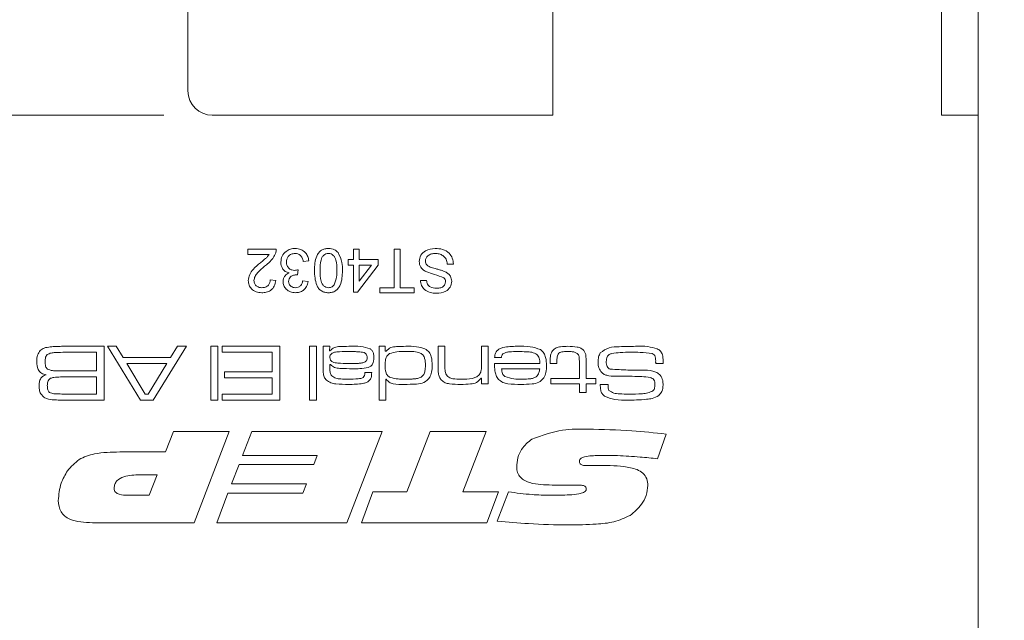
# Model space of a CAD drawing. Units: millimetres. Extents: x 0 to 210, y 0 to 297.
# Drawn here: x 143 to 164, y 100 to 113 of the extents above; entities that cross this region are included whole.
import ezdxf

# ---------------------------------------------------------------- set-up
doc = ezdxf.new("R2010")
doc.units = ezdxf.units.MM
doc.styles.add('SLDTEXTSTYLE0', font='TXT', dxfattribs={"width": 0.75})
doc.dimstyles.new('SLDDIMSTYLE1', dxfattribs={"dimtxt": 3.5, "dimasz": 2.5, "dimexe": 0, "dimexo": 0.0625, "dimgap": 0.875, "dimtad": 1, "dimlfac": 2, "dimrnd": 1e-09, "dimzin": 12, "dimdsep": 46, "dimtxsty": 'SLDTEXTSTYLE0', "dimsah": 1, "dimcen": 0.09, "dimadec": 0, "dimazin": 3, "dimtfac": 1, "dimtofl": 0, "dimtmove": 0, "dimatfit": 3, "dimfxl": 0, "dimfrac": 2, "dimtolj": 1, "dimtzin": 12, "dimarcsym": 0})

# ---------------------------------------------------------------- blocks, each defined once
blk = doc.blocks.new('_D_1')
at = {"color": 7, "linetype": 'Continuous', "lineweight": 0}
for p, q in [((163.544, 186.808), (191.544, 186.808)), ((190.544, 186.808), (190.544, 86.808)), ((163.544, 86.808), (191.544, 86.808))]:
    blk.add_line(p, q, dxfattribs=at)
for points in [[(190.544, 186.808), (190.234, 184.308), (190.854, 184.308)], [(190.544, 86.808), (190.854, 89.308), (190.234, 89.308)]]:
    blk.add_solid(points, dxfattribs=at)
at = {"color": 7, "linetype": 'Continuous', "lineweight": 0, "insert": (186.033, 132.699), "char_height": 3.5, "attachment_point": 1, "rotation": 90, "style": 'SLDTEXTSTYLE0'}
blk.add_mtext('200', dxfattribs=at)
blk = doc.blocks.new('_D_4')
at = {"color": 7, "linetype": 'Continuous', "lineweight": 0}
for p, q in [((164.044, 123.808), (181.544, 123.808)), ((180.544, 86.808), (180.544, 123.808)), ((163.544, 86.808), (181.544, 86.808))]:
    blk.add_line(p, q, dxfattribs=at)
for points in [[(180.544, 123.808), (180.234, 121.308), (180.854, 121.308)], [(180.544, 86.808), (180.854, 89.308), (180.234, 89.308)]]:
    blk.add_solid(points, dxfattribs=at)
at = {"color": 7, "linetype": 'Continuous', "lineweight": 0, "insert": (176.033, 102.867), "char_height": 3.5, "attachment_point": 1, "rotation": 90, "style": 'SLDTEXTSTYLE0'}
blk.add_mtext('74', dxfattribs=at)
blk = doc.blocks.new('_D_6')
at = {"color": 7, "linetype": 'Continuous', "lineweight": 0}
for p, q in [((146.294, 110.808), (131.857, 110.808)), ((132.857, 86.808), (132.857, 110.808)), ((138.044, 86.808), (131.857, 86.808))]:
    blk.add_line(p, q, dxfattribs=at)
for points in [[(132.857, 110.808), (132.547, 108.308), (133.167, 108.308)], [(132.857, 86.808), (133.167, 89.308), (132.547, 89.308)]]:
    blk.add_solid(points, dxfattribs=at)
at = {"color": 7, "linetype": 'Continuous', "lineweight": 0, "insert": (128.345, 96.222), "char_height": 3.5, "attachment_point": 1, "rotation": 90, "style": 'SLDTEXTSTYLE0'}
blk.add_mtext('48', dxfattribs=at)
blk = doc.blocks.new('_D_7')
at = {"color": 7, "linetype": 'Continuous', "lineweight": 0}
for p, q in [((146.294, 123.808), (131.857, 123.808)), ((132.857, 110.808), (132.857, 123.808)), ((146.294, 110.808), (131.857, 110.808))]:
    blk.add_line(p, q, dxfattribs=at)
for points in [[(132.857, 123.808), (132.547, 121.308), (133.167, 121.308)], [(132.857, 110.808), (133.167, 113.308), (132.547, 113.308)]]:
    blk.add_solid(points, dxfattribs=at)
at = {"color": 7, "linetype": 'Continuous', "lineweight": 0, "insert": (128.345, 115.39), "char_height": 3.5, "attachment_point": 1, "rotation": 90, "style": 'SLDTEXTSTYLE0'}
blk.add_mtext('26', dxfattribs=at)
blk = doc.blocks.new('_D_11')
at = {"color": 7, "linetype": 'Continuous', "lineweight": 0}
for p, q in [((170.552, 96.308), (170.552, 105.852)), ((155.894, 96.308), (171.552, 96.308)), ((170.552, 90.308), (170.552, 96.308)), ((155.894, 90.308), (171.552, 90.308))]:
    blk.add_line(p, q, dxfattribs=at)
for points in [[(170.552, 96.308), (170.242, 93.808), (170.862, 93.808)], [(170.552, 90.308), (170.862, 92.808), (170.242, 92.808)]]:
    blk.add_solid(points, dxfattribs=at)
at = {"color": 7, "linetype": 'Continuous', "lineweight": 0, "insert": (166.04, 100.679), "char_height": 3.5, "attachment_point": 1, "rotation": 90, "style": 'SLDTEXTSTYLE0'}
blk.add_mtext('12', dxfattribs=at)

msp = doc.modelspace()

# ---------------------------------------------------------------- linework, layer by layer
at = {"color": 7, "linetype": 'Continuous', "lineweight": 15}
for p, q in [((154.2943, 110.8078), (154.2943, 123.8078)), ((162.2943, 110.8078), (162.2943, 123.8078)), ((163.0443, 110.8078), (163.0443, 123.8078)), ((146.7943, 116.8078), (146.7943, 111.3078)), ((147.2943, 110.8078), (154.2943, 110.8078)), ((162.2943, 110.8078), (163.0443, 110.8078)), ((163.0443, 110.8078), (163.0443, 87.3078)), ((148.0232, 108.0578), (148.611, 108.0578)), ((148.0232, 107.9425), (148.0232, 108.0578)), ((148.463, 107.9425), (148.0232, 107.9425)), ((150.2014, 107.8388), (150.2014, 108.0578)), ((150.2014, 108.0578), (150.3166, 108.0578)), ((150.3166, 108.0578), (150.3166, 107.8388)), ((151.0311, 107.2626), (151.0311, 108.0578)), ((151.0311, 108.0578), (151.1579, 108.0578)), ((151.1579, 108.0578), (151.1579, 107.2626)), ((149.2794, 107.8158), (149.1642, 107.8043)), ((150.0861, 107.8388), (150.2014, 107.8388)), ((150.0861, 107.7236), (150.0861, 107.8388)), ((150.3166, 107.8388), (150.7084, 107.8388)), ((150.7084, 107.8388), (150.7084, 107.7236)), ((152.2527, 107.7466), (152.1259, 107.7466)), ((149.0615, 107.6314), (149.0496, 107.5277)), ((150.2014, 107.7236), (150.0861, 107.7236)), ((150.2014, 107.1704), (150.2014, 107.7236)), ((150.7084, 107.7236), (150.282, 107.1704)), ((150.5662, 107.7236), (150.3166, 107.7236)), ((150.3166, 107.3998), (150.5662, 107.7236)), ((150.3166, 107.7236), (150.3166, 107.3998)), ((148.4842, 107.4239), (148.5995, 107.4124)), ((149.1526, 107.4009), (149.2679, 107.3894)), ((151.5728, 107.4124), (151.6995, 107.4124)), ((150.282, 107.1704), (150.2014, 107.1704)), ((150.743, 107.2626), (151.0311, 107.2626)), ((150.743, 107.1589), (150.743, 107.2626)), ((151.446, 107.1589), (150.743, 107.1589)), ((151.1579, 107.2626), (151.446, 107.2626)), ((151.446, 107.2626), (151.446, 107.1589)), ((144.2753, 106.0578), (145.069, 106.0578)), ((144.9153, 105.9348), (144.2753, 105.9348)), ((144.9153, 105.5506), (144.9153, 105.9348)), ((145.069, 106.0578), (145.069, 104.9512)), ((145.8206, 104.9512), (145.1382, 106.0578)), ((145.1382, 106.0578), (145.3168, 106.0578)), ((145.3168, 106.0578), (145.4599, 105.8273)), ((146.762, 106.0578), (146.0778, 104.9512)), ((146.4356, 105.8273), (146.5797, 106.0578)), ((146.5797, 106.0578), (146.762, 106.0578)), ((147.2668, 106.0578), (147.4051, 106.0578)), ((147.2668, 104.9512), (147.2668, 106.0578)), ((147.4051, 106.0578), (147.4051, 104.9512)), ((147.4973, 105.9348), (147.4973, 106.0578)), ((147.4973, 106.0578), (148.6807, 106.0578)), ((148.527, 105.9348), (147.4973, 105.9348)), ((148.527, 105.5352), (148.527, 105.9348)), ((148.6807, 106.0578), (148.6807, 104.9512)), ((149.2955, 106.0578), (149.4338, 106.0578)), ((149.2955, 104.9512), (149.2955, 106.0578)), ((149.4338, 106.0578), (149.4338, 104.9512)), ((149.5721, 106.0578), (149.7104, 106.0578)), ((149.5721, 105.6527), (149.5721, 106.0578)), ((149.7104, 106.0578), (149.7075, 105.9677)), ((149.7075, 105.9677), (149.7147, 105.9677)), ((150.7248, 106.0578), (150.8477, 106.0578)), ((150.7248, 104.9512), (150.7248, 106.0578)), ((150.8477, 106.0578), (150.8477, 105.9589)), ((150.8477, 105.9589), (150.8693, 105.9589)), ((151.9389, 106.0578), (152.0772, 106.0578)), ((151.9389, 105.6239), (151.9389, 106.0578)), ((152.0772, 106.0578), (152.0772, 105.6755)), ((152.8303, 106.0578), (152.9686, 106.0578)), ((152.8303, 105.7024), (152.8303, 106.0578)), ((152.9686, 106.0578), (152.9686, 105.2893)), ((145.4599, 105.8273), (146.4356, 105.8273)), ((153.239, 105.8273), (153.1002, 105.8273)), ((154.2443, 105.7043), (154.2443, 105.7538)), ((154.3826, 105.7538), (154.3826, 105.7043)), ((154.8436, 105.3969), (154.8436, 105.7209)), ((154.982, 105.7619), (154.982, 105.3969)), ((144.2753, 105.5506), (144.9153, 105.5506)), ((146.3581, 105.7043), (145.5368, 105.7043)), ((145.5368, 105.7043), (145.9126, 105.0742)), ((145.977, 105.0742), (146.3581, 105.7043)), ((147.5434, 105.5352), (148.527, 105.5352)), ((147.5434, 105.4123), (147.5434, 105.5352)), ((149.7104, 105.682), (149.7104, 105.5994)), ((149.7219, 105.682), (149.7104, 105.682)), ((150.4342, 105.5199), (150.5723, 105.5199)), ((153.0983, 105.7043), (154.0327, 105.7043)), ((154.0281, 105.5967), (153.245, 105.5967)), ((154.3826, 105.7043), (154.2443, 105.7043)), ((156.5698, 105.7043), (156.4134, 105.7043)), ((144.9153, 105.4277), (144.2753, 105.4277)), ((144.9153, 105.0742), (144.9153, 105.4277)), ((148.527, 105.4123), (147.5434, 105.4123)), ((148.527, 105.0742), (148.527, 105.4123)), ((150.8631, 105.3811), (150.8631, 104.9512)), ((150.872, 105.3811), (150.8631, 105.3811)), ((152.8303, 105.4051), (152.821, 105.4051)), ((152.8303, 105.2893), (152.8303, 105.4051)), ((154.2596, 105.3969), (154.8436, 105.3969)), ((154.2596, 105.2893), (154.2596, 105.3969)), ((154.982, 105.3969), (155.1818, 105.3969)), ((155.1818, 105.3969), (155.1818, 105.2893)), ((152.9686, 105.2893), (152.8303, 105.2893)), ((154.8436, 105.2893), (154.2596, 105.2893)), ((154.8436, 105.1049), (154.8436, 105.2893)), ((154.982, 105.1049), (154.8436, 105.1049)), ((155.1818, 105.2893), (154.982, 105.2893)), ((154.982, 105.2893), (154.982, 105.1049)), ((155.2723, 105.274), (155.4332, 105.274)), ((155.4332, 105.274), (155.4332, 105.2574)), ((144.2753, 105.0742), (144.9153, 105.0742)), ((145.069, 104.9512), (144.2753, 104.9512)), ((146.0778, 104.9512), (145.8206, 104.9512)), ((145.9126, 105.0742), (145.977, 105.0742)), ((147.4051, 104.9512), (147.2668, 104.9512)), ((147.4973, 105.0742), (148.527, 105.0742)), ((147.4973, 104.9512), (147.4973, 105.0742)), ((148.6807, 104.9512), (147.4973, 104.9512)), ((149.4338, 104.9512), (149.2955, 104.9512)), ((150.8631, 104.9512), (150.7248, 104.9512)), ((146.3345, 103.8856), (146.4928, 104.3078)), ((146.4928, 104.3078), (147.6441, 104.3078)), ((147.6441, 104.3078), (146.9182, 102.4316)), ((147.9124, 103.8153), (148.104, 104.3078)), ((148.104, 104.3078), (150.7868, 104.3078)), ((150.7868, 104.3078), (150.0609, 102.4316)), ((151.2961, 103.0648), (151.7743, 104.3078)), ((151.7743, 104.3078), (152.9239, 104.3078)), ((152.9239, 104.3078), (152.4442, 103.0648)), ((156.6264, 104.2521), (156.4517, 103.7479)), ((145.392, 103.8856), (146.3345, 103.8856)), ((149.4518, 103.8153), (147.9124, 103.8153)), ((149.3796, 103.6277), (149.4518, 103.8153)), ((147.6889, 103.229), (147.8435, 103.6277)), ((147.8435, 103.6277), (149.3796, 103.6277)), ((155.2878, 103.6068), (155.3388, 103.6068)), ((146.1586, 103.4166), (145.805, 103.4166)), ((145.9966, 102.9945), (146.1586, 103.4166)), ((149.2283, 103.229), (147.6889, 103.229)), ((149.1565, 103.0414), (149.2283, 103.229)), ((154.7125, 103.2055), (154.2808, 103.2055)), ((145.5569, 102.9945), (145.9966, 102.9945)), ((147.3862, 102.4316), (147.6167, 103.0414)), ((147.6167, 103.0414), (149.1565, 103.0414)), ((150.3646, 102.4316), (150.5984, 103.0648)), ((150.5984, 103.0648), (151.2961, 103.0648)), ((152.4442, 103.0648), (153.1789, 103.0648)), ((153.1789, 103.0648), (152.9415, 102.4316)), ((153.1555, 102.4664), (153.3845, 103.0652)), ((146.9182, 102.4316), (144.8269, 102.4316)), ((150.0609, 102.4316), (147.3862, 102.4316)), ((152.9415, 102.4316), (150.3646, 102.4316))]:
    msp.add_line(p, q, dxfattribs=at)
msp.add_arc((147.2943, 111.3078), 0.5, 180, 270, dxfattribs=at)
for points, knots in [([(148.2841, 107.7758), (148.3056, 107.7935), (148.3409, 107.8226), (148.3896, 107.8638), (148.4302, 107.8996), (148.452, 107.9282), (148.463, 107.9425)], [0, 0, 0, 0, 0.3400401, 0.5600624, 0.7801102, 1, 1, 1, 1]), ([(148.5989, 107.9778), (148.5836, 107.943), (148.5584, 107.8857), (148.502, 107.8188), (148.4489, 107.7679), (148.4107, 107.737), (148.3916, 107.7216)], [0, 0, 0, 0, 0.33938504, 0.55951305, 0.77974827, 1, 1, 1, 1]), ([(148.611, 108.0578), (148.6107, 108.0426), (148.6101, 108.0153), (148.6023, 107.9893), (148.5989, 107.9778)], [0, 0, 0, 0, 0.5599563, 1, 1, 1, 1]), ([(148.7032, 107.7873), (148.7084, 107.8302), (148.7189, 107.9158), (148.8007, 108.0091), (148.8988, 108.062), (148.9661, 108.0669), (148.9997, 108.0693)], [0, 0, 0, 0, 0.2794193, 0.5590204, 0.779354, 1, 1, 1, 1]), ([(148.9956, 107.9656), (148.969, 107.9631), (148.9159, 107.9582), (148.8565, 107.9093), (148.8231, 107.8489), (148.82, 107.8073), (148.8184, 107.7864)], [0, 0, 0, 0, 0.2798831, 0.5589932, 0.779319, 1, 1, 1, 1]), ([(149.1642, 107.8043), (149.1583, 107.8276), (149.1466, 107.8741), (149.1087, 107.9319), (149.0523, 107.9619), (149.0145, 107.9644), (148.9956, 107.9656)], [0, 0, 0, 0, 0.2808992, 0.5601071, 0.7796629, 1, 1, 1, 1]), ([(148.9997, 108.0693), (149.0389, 108.0658), (149.1172, 108.0587), (149.2081, 107.992), (149.264, 107.9069), (149.2743, 107.8462), (149.2794, 107.8158)], [0, 0, 0, 0, 0.2799105, 0.5592649, 0.7794842, 1, 1, 1, 1]), ([(149.3946, 107.6145), (149.3982, 107.7181), (149.4026, 107.8477), (149.4787, 107.9812), (149.5348, 108.0344), (149.6065, 108.0649), (149.6573, 108.0678), (149.6828, 108.0693)], [0, 0, 0, 0, 0.4990967, 0.6244486, 0.7495485, 0.87466, 1, 1, 1, 1]), ([(149.6828, 107.9656), (149.6644, 107.9636), (149.6278, 107.9597), (149.5818, 107.9272), (149.5471, 107.8842), (149.5119, 107.7793), (149.5108, 107.6875), (149.5099, 107.6141)], [0, 0, 0, 0, 0.1246563, 0.2494203, 0.3743874, 0.4995905, 1, 1, 1, 1]), ([(149.6828, 108.0693), (149.726, 108.0656), (149.8033, 108.059), (149.859, 108.006), (149.8835, 107.9827)], [0, 0, 0, 0, 0.5597157, 1, 1, 1, 1]), ([(149.8556, 107.6141), (149.8547, 107.6875), (149.8535, 107.7792), (149.8186, 107.8843), (149.7836, 107.9271), (149.7378, 107.96), (149.7011, 107.9637), (149.6828, 107.9656)], [0, 0, 0, 0, 0.50036289, 0.62556765, 0.75053834, 0.87530362, 1, 1, 1, 1]), ([(149.8835, 107.9827), (149.9142, 107.9174), (149.9691, 107.8003), (149.9703, 107.6714), (149.9709, 107.6145)], [0, 0, 0, 0, 0.55797334, 1, 1, 1, 1]), ([(151.5497, 107.8026), (151.5569, 107.8464), (151.5713, 107.934), (151.6932, 108.0483), (151.8068, 108.0613), (151.8762, 108.0693)], [0, 0, 0, 0, 0.2799417, 0.56007966, 1, 1, 1, 1]), ([(151.8818, 107.9656), (151.8548, 107.9639), (151.801, 107.9605), (151.7315, 107.9275), (151.6856, 107.8721), (151.6795, 107.8299), (151.6765, 107.8088)], [0, 0, 0, 0, 0.2808543, 0.5607254, 0.7804556, 1, 1, 1, 1]), ([(151.8762, 108.0693), (151.9286, 108.0667), (152.0331, 108.0614), (152.1645, 107.9861), (152.2386, 107.8694), (152.248, 107.7876), (152.2527, 107.7466)], [0, 0, 0, 0, 0.2808205, 0.5595693, 0.779624, 1, 1, 1, 1]), ([(152.1259, 107.7466), (152.1208, 107.7809), (152.1106, 107.8492), (152.044, 107.9239), (151.9625, 107.96), (151.9087, 107.9637), (151.8818, 107.9656)], [0, 0, 0, 0, 0.2805905, 0.5586566, 0.7791982, 1, 1, 1, 1]), ([(148.0348, 107.407), (148.0408, 107.4499), (148.053, 107.536), (148.1495, 107.6605), (148.233, 107.7321), (148.2841, 107.7758)], [0, 0, 0, 0, 0.2786949, 0.5588196, 1, 1, 1, 1]), ([(148.8719, 107.5657), (148.8448, 107.5746), (148.7906, 107.5924), (148.7352, 107.6524), (148.7069, 107.7205), (148.7044, 107.765), (148.7032, 107.7873)], [0, 0, 0, 0, 0.2798565, 0.5592119, 0.7793784, 1, 1, 1, 1]), ([(148.8184, 107.7864), (148.821, 107.7614), (148.8261, 107.7115), (148.8714, 107.6553), (148.9282, 107.6236), (148.9674, 107.6206), (148.987, 107.6191)], [0, 0, 0, 0, 0.2797907, 0.5592315, 0.779474, 1, 1, 1, 1]), ([(151.7057, 107.5853), (151.6819, 107.5974), (151.6344, 107.6215), (151.5826, 107.6765), (151.554, 107.7399), (151.5512, 107.7817), (151.5497, 107.8026)], [0, 0, 0, 0, 0.2802585, 0.5596944, 0.7798144, 1, 1, 1, 1]), ([(151.6765, 107.8088), (151.678, 107.7933), (151.681, 107.7623), (151.7137, 107.7149), (151.7501, 107.6978), (151.7723, 107.6874)], [0, 0, 0, 0, 0.280145, 0.5598842, 1, 1, 1, 1]), ([(148.3916, 107.7216), (148.3342, 107.6725), (148.2542, 107.604), (148.1659, 107.4971), (148.1553, 107.4377), (148.15, 107.4081)], [0, 0, 0, 0, 0.5613127, 0.7813859, 1, 1, 1, 1]), ([(148.7493, 107.3874), (148.7513, 107.4088), (148.7554, 107.4515), (148.7944, 107.5204), (148.8425, 107.5485), (148.8719, 107.5657)], [0, 0, 0, 0, 0.2804963, 0.5610033, 1, 1, 1, 1]), ([(149.0331, 107.5289), (149.0103, 107.5269), (148.9647, 107.5228), (148.9061, 107.4941), (148.8688, 107.4454), (148.8659, 107.4093), (148.8645, 107.3912)], [0, 0, 0, 0, 0.2806905, 0.5609498, 0.7799534, 1, 1, 1, 1]), ([(148.987, 107.6191), (149.0011, 107.6202), (149.0263, 107.622), (149.0508, 107.6285), (149.0615, 107.6314)], [0, 0, 0, 0, 0.5597629, 1, 1, 1, 1]), ([(149.0496, 107.5277), (149.0465, 107.528), (149.041, 107.5286), (149.0355, 107.5288), (149.0331, 107.5289)], [0, 0, 0, 0, 0.5600031, 1, 1, 1, 1]), ([(149.6828, 107.1589), (149.6573, 107.1605), (149.6064, 107.1638), (149.535, 107.1944), (149.4776, 107.2466), (149.4063, 107.383), (149.3998, 107.5117), (149.3946, 107.6145)], [0, 0, 0, 0, 0.1253845, 0.2506435, 0.375694, 0.5011012, 1, 1, 1, 1]), ([(149.5099, 107.6141), (149.5107, 107.5404), (149.5118, 107.4483), (149.5478, 107.3434), (149.5824, 107.3001), (149.6288, 107.2678), (149.6656, 107.2643), (149.684, 107.2626)], [0, 0, 0, 0, 0.5003787, 0.6255594, 0.7505268, 0.875236, 1, 1, 1, 1]), ([(149.9709, 107.6145), (149.9675, 107.5107), (149.9632, 107.3809), (149.8868, 107.2474), (149.8307, 107.1942), (149.7591, 107.1634), (149.7082, 107.1604), (149.6828, 107.1589)], [0, 0, 0, 0, 0.4991644, 0.6245183, 0.7495907, 0.8746712, 1, 1, 1, 1]), ([(149.8036, 107.3242), (149.8223, 107.3766), (149.8559, 107.4706), (149.8557, 107.5701), (149.8556, 107.6141)], [0, 0, 0, 0, 0.5580588, 1, 1, 1, 1]), ([(152.0591, 107.4646), (151.9941, 107.4894), (151.8777, 107.5336), (151.7584, 107.5695), (151.7057, 107.5853)], [0, 0, 0, 0, 0.55838235, 1, 1, 1, 1]), ([(151.7723, 107.6874), (151.8078, 107.676), (151.8663, 107.6572), (151.9492, 107.6362), (152.0189, 107.6163), (152.0633, 107.5973), (152.0854, 107.5878)], [0, 0, 0, 0, 0.3399397, 0.5600248, 0.7800825, 1, 1, 1, 1]), ([(152.0854, 107.5878), (152.1056, 107.5764), (152.146, 107.5535), (152.2036, 107.4902), (152.2126, 107.4301), (152.2181, 107.3935)], [0, 0, 0, 0, 0.2814517, 0.56231193, 1, 1, 1, 1]), ([(148.3113, 107.1589), (148.2721, 107.1616), (148.1939, 107.1671), (148.1, 107.2291), (148.0431, 107.3148), (148.0375, 107.3763), (148.0348, 107.407)], [0, 0, 0, 0, 0.2805009, 0.5596743, 0.7797453, 1, 1, 1, 1]), ([(148.15, 107.4081), (148.153, 107.3851), (148.1591, 107.3391), (148.2058, 107.291), (148.2597, 107.2658), (148.2958, 107.2637), (148.3139, 107.2626)], [0, 0, 0, 0, 0.2790769, 0.5586029, 0.7790532, 1, 1, 1, 1]), ([(148.5995, 107.4124), (148.5928, 107.3725), (148.5796, 107.293), (148.5023, 107.2048), (148.4058, 107.1641), (148.3429, 107.1606), (148.3113, 107.1589)], [0, 0, 0, 0, 0.2802186, 0.5589131, 0.7791554, 1, 1, 1, 1]), ([(148.3139, 107.2626), (148.3387, 107.2645), (148.3883, 107.2682), (148.448, 107.3085), (148.4799, 107.3655), (148.4828, 107.4044), (148.4842, 107.4239)], [0, 0, 0, 0, 0.2803495, 0.5594965, 0.7794137, 1, 1, 1, 1]), ([(149.005, 107.1589), (148.9693, 107.1624), (148.898, 107.1696), (148.8115, 107.225), (148.7591, 107.3034), (148.7525, 107.3594), (148.7493, 107.3874)], [0, 0, 0, 0, 0.2801995, 0.5598657, 0.7800064, 1, 1, 1, 1]), ([(148.8645, 107.3912), (148.8668, 107.3714), (148.8713, 107.332), (148.9091, 107.2888), (148.9549, 107.2658), (148.9859, 107.2637), (149.0014, 107.2626)], [0, 0, 0, 0, 0.279464, 0.5588691, 0.7792286, 1, 1, 1, 1]), ([(149.0014, 107.2626), (149.0226, 107.2645), (149.0649, 107.2683), (149.1147, 107.3045), (149.1421, 107.3522), (149.1491, 107.3847), (149.1526, 107.4009)], [0, 0, 0, 0, 0.2800014, 0.5591308, 0.7793201, 1, 1, 1, 1]), ([(149.2679, 107.3894), (149.259, 107.3544), (149.2414, 107.2846), (149.1734, 107.2069), (149.0896, 107.1647), (149.0332, 107.1608), (149.005, 107.1589)], [0, 0, 0, 0, 0.2802702, 0.5595223, 0.7795723, 1, 1, 1, 1]), ([(151.9061, 107.1474), (151.8615, 107.1502), (151.7727, 107.1558), (151.6576, 107.2122), (151.5875, 107.3078), (151.5777, 107.3775), (151.5728, 107.4124)], [0, 0, 0, 0, 0.28081014, 0.56016931, 0.7798763, 1, 1, 1, 1]), ([(151.6995, 107.4124), (151.7044, 107.3855), (151.714, 107.332), (151.7865, 107.2585), (151.8576, 107.2539), (151.901, 107.2511)], [0, 0, 0, 0, 0.2811337, 0.5603398, 1, 1, 1, 1]), ([(151.901, 107.2511), (151.9255, 107.2519), (151.9743, 107.2537), (152.0391, 107.279), (152.0834, 107.3275), (152.0887, 107.366), (152.0914, 107.3852)], [0, 0, 0, 0, 0.2812681, 0.560773, 0.78068, 1, 1, 1, 1]), ([(152.2181, 107.3935), (152.2115, 107.352), (152.1981, 107.2689), (152.0796, 107.1635), (151.9719, 107.1535), (151.9061, 107.1474)], [0, 0, 0, 0, 0.2797551, 0.5593623, 1, 1, 1, 1]), ([(152.0914, 107.3852), (152.0898, 107.402), (152.0871, 107.4319), (152.0677, 107.4546), (152.0591, 107.4646)], [0, 0, 0, 0, 0.5596169, 1, 1, 1, 1]), ([(149.684, 107.2626), (149.6971, 107.2635), (149.7231, 107.2652), (149.767, 107.2838), (149.7897, 107.3089), (149.8036, 107.3242)], [0, 0, 0, 0, 0.2804532, 0.5606885, 1, 1, 1, 1]), ([(143.6858, 105.7425), (143.6862, 105.7892), (143.687, 105.8722), (143.7321, 105.9413), (143.7518, 105.9716)], [0, 0, 0, 0, 0.56222049, 1, 1, 1, 1]), ([(143.7518, 105.9716), (143.7787, 105.9907), (143.8231, 106.0222), (143.8975, 106.0369), (143.9603, 106.0457), (144.0025, 106.049), (144.0237, 106.0506)], [0, 0, 0, 0, 0.3385524, 0.5589326, 0.779456, 1, 1, 1, 1]), ([(144.2753, 105.9348), (144.2043, 105.9339), (144.1055, 105.9326), (143.977, 105.9247), (143.9262, 105.9002), (143.901, 105.888)], [0, 0, 0, 0, 0.560949, 0.7811949, 1, 1, 1, 1]), ([(144.0237, 106.0506), (144.0706, 106.053), (144.1545, 106.0573), (144.2384, 106.0577), (144.2753, 106.0578)], [0, 0, 0, 0, 0.5599859, 1, 1, 1, 1]), ([(150.067, 105.9502), (149.9978, 105.9489), (149.8942, 105.947), (149.7689, 105.9317), (149.7152, 105.88), (149.712, 105.8445), (149.7104, 105.8268)], [0, 0, 0, 0, 0.50199825, 0.75147801, 0.87542362, 1, 1, 1, 1]), ([(149.7147, 105.9677), (149.7439, 105.9933), (149.8024, 106.0445), (149.9426, 106.0552), (150.0395, 106.0568), (150.0987, 106.0578)], [0, 0, 0, 0, 0.2783959, 0.5585169, 1, 1, 1, 1]), ([(150.4155, 105.9291), (150.3764, 105.9356), (150.312, 105.9464), (150.221, 105.9481), (150.144, 105.9503), (150.0927, 105.9502), (150.067, 105.9502)], [0, 0, 0, 0, 0.3393529, 0.5595609, 0.7797801, 1, 1, 1, 1]), ([(150.0987, 106.0578), (150.1827, 106.0609), (150.3319, 106.0666), (150.4752, 106.026), (150.5379, 106.0083)], [0, 0, 0, 0, 0.5627219, 1, 1, 1, 1]), ([(150.4789, 105.8299), (150.4781, 105.8416), (150.4766, 105.865), (150.4588, 105.9048), (150.4319, 105.9199), (150.4155, 105.9291)], [0, 0, 0, 0, 0.2813515, 0.5618532, 1, 1, 1, 1]), ([(150.5379, 106.0083), (150.5536, 105.9966), (150.5848, 105.9732), (150.6152, 105.9085), (150.6164, 105.8585), (150.6172, 105.828)], [0, 0, 0, 0, 0.2801464, 0.559373, 1, 1, 1, 1]), ([(150.8693, 105.9589), (150.8993, 105.9866), (150.9595, 106.0423), (151.1075, 106.0549), (151.2096, 106.0567), (151.272, 106.0578)], [0, 0, 0, 0, 0.2780031, 0.5582895, 1, 1, 1, 1]), ([(151.2905, 105.9502), (151.2233, 105.9521), (151.1037, 105.9554), (150.9888, 105.9227), (150.9385, 105.9084)], [0, 0, 0, 0, 0.561812, 1, 1, 1, 1]), ([(151.272, 106.0578), (151.3476, 106.0596), (151.4821, 106.0628), (151.6105, 106.0234), (151.6668, 106.0062)], [0, 0, 0, 0, 0.5613805, 1, 1, 1, 1]), ([(151.6776, 105.6688), (151.6759, 105.7163), (151.6732, 105.7876), (151.6354, 105.8786), (151.5106, 105.958), (151.3884, 105.9537), (151.2905, 105.9502)], [0, 0, 0, 0, 0.2505403, 0.3756281, 0.4999184, 1, 1, 1, 1]), ([(151.6668, 106.0062), (151.6976, 105.9857), (151.759, 105.9446), (151.8114, 105.8197), (151.8142, 105.7261), (151.816, 105.6688)], [0, 0, 0, 0, 0.2793365, 0.5588804, 1, 1, 1, 1]), ([(153.1002, 105.8273), (153.1024, 105.8515), (153.1067, 105.8998), (153.1428, 105.9653), (153.2022, 106.0096), (153.341, 106.0548), (153.4627, 106.0565), (153.5601, 106.0578)], [0, 0, 0, 0, 0.1250396, 0.2496617, 0.3743731, 0.4995766, 1, 1, 1, 1]), ([(153.5776, 105.9502), (153.5188, 105.9495), (153.4368, 105.9484), (153.3304, 105.9361), (153.2901, 105.9124), (153.27, 105.9005)], [0, 0, 0, 0, 0.5608591, 0.7810217, 1, 1, 1, 1]), ([(153.5601, 106.0578), (153.6524, 106.0602), (153.8167, 106.0646), (153.9727, 106.0144), (154.0411, 105.9925)], [0, 0, 0, 0, 0.562008, 1, 1, 1, 1]), ([(153.9707, 105.8904), (153.9372, 105.9078), (153.8697, 105.9428), (153.7331, 105.9472), (153.6366, 105.9491), (153.5776, 105.9502)], [0, 0, 0, 0, 0.27789127, 0.55863029, 1, 1, 1, 1]), ([(154.0411, 105.9925), (154.0668, 105.97), (154.1184, 105.925), (154.1607, 105.8078), (154.1649, 105.7209), (154.1674, 105.6678)], [0, 0, 0, 0, 0.27920247, 0.55936625, 1, 1, 1, 1]), ([(154.2443, 105.7538), (154.2431, 105.7956), (154.241, 105.87), (154.2742, 105.9363), (154.2887, 105.9653)], [0, 0, 0, 0, 0.561999, 1, 1, 1, 1]), ([(154.2887, 105.9653), (154.3124, 105.9873), (154.36, 106.0312), (154.4752, 106.0542), (154.5569, 106.0564), (154.6069, 106.0578)], [0, 0, 0, 0, 0.2784042, 0.5586873, 1, 1, 1, 1]), ([(154.597, 105.9502), (154.559, 105.9501), (154.506, 105.95), (154.4388, 105.9311), (154.4175, 105.9096), (154.4068, 105.8988)], [0, 0, 0, 0, 0.5608077, 0.7806996, 1, 1, 1, 1]), ([(154.8124, 105.8995), (154.7954, 105.9124), (154.7612, 105.9383), (154.6843, 105.9482), (154.6301, 105.9494), (154.597, 105.9502)], [0, 0, 0, 0, 0.2782008, 0.5586956, 1, 1, 1, 1]), ([(154.6069, 106.0578), (154.6719, 106.0564), (154.7624, 106.0544), (154.8769, 106.0238), (154.9156, 105.9896), (154.9349, 105.9725)], [0, 0, 0, 0, 0.5607005, 0.7807955, 1, 1, 1, 1]), ([(154.9349, 105.9725), (154.9465, 105.9553), (154.9696, 105.9208), (154.9807, 105.8468), (154.9815, 105.7942), (154.982, 105.7619)], [0, 0, 0, 0, 0.279438, 0.55931, 1, 1, 1, 1]), ([(155.2279, 105.7329), (155.229, 105.7702), (155.2309, 105.8367), (155.2602, 105.8962), (155.273, 105.9224)], [0, 0, 0, 0, 0.56053103, 1, 1, 1, 1]), ([(155.273, 105.9224), (155.3308, 105.9636), (155.4478, 106.0472), (155.7079, 106.0502), (155.8888, 106.0549), (155.9994, 106.0578)], [0, 0, 0, 0, 0.2753039, 0.5569804, 1, 1, 1, 1]), ([(155.5129, 105.9106), (155.4929, 105.9047), (155.453, 105.8931), (155.4031, 105.8332), (155.3993, 105.7796), (155.3969, 105.7468)], [0, 0, 0, 0, 0.2806518, 0.560206, 1, 1, 1, 1]), ([(155.9012, 105.9348), (155.8284, 105.9349), (155.6984, 105.935), (155.5696, 105.918), (155.5129, 105.9106)], [0, 0, 0, 0, 0.5601649, 1, 1, 1, 1]), ([(156.3416, 105.9075), (156.2598, 105.9178), (156.1136, 105.9364), (155.9662, 105.9353), (155.9012, 105.9348)], [0, 0, 0, 0, 0.559299, 1, 1, 1, 1]), ([(155.9994, 106.0578), (156.0846, 106.0601), (156.2363, 106.0643), (156.3823, 106.0239), (156.4463, 106.0062)], [0, 0, 0, 0, 0.5615578, 1, 1, 1, 1]), ([(156.4463, 106.0062), (156.4703, 105.9916), (156.5182, 105.9624), (156.5633, 105.8694), (156.5643, 105.798), (156.565, 105.7543)], [0, 0, 0, 0, 0.280147, 0.5590096, 1, 1, 1, 1]), ([(143.8803, 105.4745), (143.8458, 105.4816), (143.777, 105.4956), (143.6887, 105.5952), (143.6869, 105.6865), (143.6858, 105.7425)], [0, 0, 0, 0, 0.2810895, 0.5589255, 1, 1, 1, 1]), ([(143.901, 105.888), (143.891, 105.8769), (143.8712, 105.8547), (143.8572, 105.8025), (143.8558, 105.7647), (143.8548, 105.7415)], [0, 0, 0, 0, 0.27881963, 0.55914918, 1, 1, 1, 1]), ([(143.8548, 105.7415), (143.8561, 105.7103), (143.8579, 105.6669), (143.8789, 105.6141), (143.897, 105.5974), (143.906, 105.589)], [0, 0, 0, 0, 0.5602009, 0.7804397, 1, 1, 1, 1]), ([(149.7104, 105.8268), (149.7128, 105.808), (149.7164, 105.7799), (149.7422, 105.7522), (149.7895, 105.723), (149.912, 105.7072), (150.0218, 105.7055), (150.0951, 105.7043)], [0, 0, 0, 0, 0.1238374, 0.1863137, 0.2488917, 0.4986153, 1, 1, 1, 1]), ([(150.0951, 105.7043), (150.1328, 105.7043), (150.195, 105.7044), (150.2813, 105.7069), (150.3547, 105.7089), (150.4018, 105.722), (150.4253, 105.7286)], [0, 0, 0, 0, 0.3403188, 0.5605232, 0.7806915, 1, 1, 1, 1]), ([(150.4253, 105.7286), (150.435, 105.7346), (150.4542, 105.7468), (150.4754, 105.7829), (150.4776, 105.8121), (150.4789, 105.8299)], [0, 0, 0, 0, 0.28021433, 0.56045963, 1, 1, 1, 1]), ([(150.6172, 105.828), (150.6153, 105.7789), (150.6126, 105.7104), (150.5534, 105.6457), (150.5193, 105.6307), (150.5022, 105.6231)], [0, 0, 0, 0, 0.5583811, 0.7789174, 1, 1, 1, 1]), ([(150.9385, 105.9084), (150.919, 105.8929), (150.88, 105.8619), (150.8505, 105.7758), (150.8488, 105.7128), (150.8477, 105.6743)], [0, 0, 0, 0, 0.2791242, 0.5589506, 1, 1, 1, 1]), ([(153.27, 105.9005), (153.2609, 105.8882), (153.2444, 105.8663), (153.2407, 105.8392), (153.239, 105.8273)], [0, 0, 0, 0, 0.5579307, 1, 1, 1, 1]), ([(154.0327, 105.7043), (154.0307, 105.7427), (154.0273, 105.8109), (153.988, 105.8662), (153.9707, 105.8904)], [0, 0, 0, 0, 0.5622372, 1, 1, 1, 1]), ([(154.4068, 105.8988), (154.3974, 105.8727), (154.3804, 105.8257), (154.3819, 105.7759), (154.3826, 105.7538)], [0, 0, 0, 0, 0.5567164, 1, 1, 1, 1]), ([(154.8436, 105.7209), (154.8433, 105.742), (154.8427, 105.7767), (154.8405, 105.8245), (154.8378, 105.8666), (154.8209, 105.8885), (154.8124, 105.8995)], [0, 0, 0, 0, 0.3405591, 0.5609202, 0.7805686, 1, 1, 1, 1]), ([(155.2824, 105.5393), (155.2637, 105.5731), (155.2302, 105.6336), (155.2286, 105.7025), (155.2279, 105.7329)], [0, 0, 0, 0, 0.5581735, 1, 1, 1, 1]), ([(155.3969, 105.7468), (155.3976, 105.71), (155.3985, 105.6586), (155.439, 105.6053), (155.4655, 105.5948), (155.4788, 105.5895)], [0, 0, 0, 0, 0.5593099, 0.7793142, 1, 1, 1, 1]), ([(156.4125, 105.7293), (156.4136, 105.7683), (156.4151, 105.8224), (156.3836, 105.8875), (156.3557, 105.9008), (156.3416, 105.9075)], [0, 0, 0, 0, 0.5619456, 0.7800634, 1, 1, 1, 1]), ([(156.4134, 105.7043), (156.4135, 105.709), (156.4135, 105.7173), (156.4128, 105.7256), (156.4125, 105.7293)], [0, 0, 0, 0, 0.5600736, 1, 1, 1, 1]), ([(156.565, 105.7543), (156.5657, 105.7449), (156.5671, 105.7282), (156.569, 105.7116), (156.5698, 105.7043)], [0, 0, 0, 0, 0.5599634, 1, 1, 1, 1]), ([(143.906, 105.589), (143.9386, 105.5762), (144.0041, 105.5505), (144.1306, 105.5554), (144.2204, 105.5524), (144.2753, 105.5506)], [0, 0, 0, 0, 0.2773274, 0.5583586, 1, 1, 1, 1]), ([(149.6432, 105.3609), (149.6241, 105.3833), (149.5859, 105.428), (149.5738, 105.5338), (149.5728, 105.6076), (149.5721, 105.6527)], [0, 0, 0, 0, 0.2787381, 0.5587144, 1, 1, 1, 1]), ([(149.7104, 105.5994), (149.7108, 105.5696), (149.7116, 105.5165), (149.7383, 105.4709), (149.75, 105.451)], [0, 0, 0, 0, 0.5615392, 1, 1, 1, 1]), ([(150.1861, 105.5967), (150.0963, 105.5978), (149.9713, 105.5994), (149.8041, 105.6101), (149.7492, 105.6581), (149.7219, 105.682)], [0, 0, 0, 0, 0.5618107, 0.7820244, 1, 1, 1, 1]), ([(150.0922, 105.3816), (150.1592, 105.3829), (150.2594, 105.385), (150.3856, 105.3997), (150.4296, 105.4576), (150.4317, 105.4919), (150.4328, 105.5091)], [0, 0, 0, 0, 0.5022615, 0.7510237, 0.8750142, 1, 1, 1, 1]), ([(150.5022, 105.6231), (150.4436, 105.6133), (150.339, 105.5957), (150.2329, 105.5964), (150.1861, 105.5967)], [0, 0, 0, 0, 0.5592295, 1, 1, 1, 1]), ([(150.4328, 105.5091), (150.4332, 105.5111), (150.434, 105.5146), (150.4341, 105.5183), (150.4342, 105.5199)], [0, 0, 0, 0, 0.55963235, 1, 1, 1, 1]), ([(150.5723, 105.5199), (150.5719, 105.5136), (150.5712, 105.5023), (150.5711, 105.491), (150.5711, 105.486)], [0, 0, 0, 0, 0.5600021, 1, 1, 1, 1]), ([(150.8477, 105.6743), (150.8483, 105.6191), (150.8492, 105.5423), (150.894, 105.4516), (150.9309, 105.4285), (150.9493, 105.4169)], [0, 0, 0, 0, 0.5602357, 0.780173, 1, 1, 1, 1]), ([(151.5869, 105.4233), (151.6071, 105.4396), (151.6477, 105.4722), (151.6744, 105.5633), (151.6764, 105.6287), (151.6776, 105.6688)], [0, 0, 0, 0, 0.2786348, 0.5586768, 1, 1, 1, 1]), ([(151.816, 105.6688), (151.8153, 105.6204), (151.8142, 105.5343), (151.7804, 105.4554), (151.7655, 105.4207)], [0, 0, 0, 0, 0.5608989, 1, 1, 1, 1]), ([(152.0076, 105.3597), (151.9914, 105.3805), (151.9591, 105.4223), (151.9411, 105.516), (151.9397, 105.5829), (151.9389, 105.6239)], [0, 0, 0, 0, 0.2791532, 0.5591928, 1, 1, 1, 1]), ([(152.0772, 105.6755), (152.0774, 105.6486), (152.0777, 105.6043), (152.0824, 105.5432), (152.0922, 105.491), (152.1127, 105.4625), (152.1229, 105.4483)], [0, 0, 0, 0, 0.3404673, 0.5607343, 0.780604, 1, 1, 1, 1]), ([(152.783, 105.4711), (152.798, 105.4944), (152.8228, 105.5329), (152.8277, 105.5964), (152.8302, 105.6492), (152.8303, 105.6847), (152.8303, 105.7024)], [0, 0, 0, 0, 0.33809392, 0.55860037, 0.77929811, 1, 1, 1, 1]), ([(153.1826, 105.3782), (153.163, 105.4041), (153.1238, 105.4561), (153.1018, 105.5714), (153.0996, 105.6539), (153.0983, 105.7043)], [0, 0, 0, 0, 0.2793371, 0.5592225, 1, 1, 1, 1]), ([(153.245, 105.5967), (153.2466, 105.5619), (153.2495, 105.5), (153.2918, 105.4556), (153.3104, 105.4361)], [0, 0, 0, 0, 0.5617419, 1, 1, 1, 1]), ([(153.9556, 105.432), (153.9683, 105.4438), (153.9939, 105.4676), (154.0191, 105.5255), (154.0247, 105.5697), (154.0281, 105.5967)], [0, 0, 0, 0, 0.2793968, 0.5596148, 1, 1, 1, 1]), ([(154.1674, 105.6678), (154.1667, 105.618), (154.1653, 105.5292), (154.1296, 105.4481), (154.1139, 105.4125)], [0, 0, 0, 0, 0.560834, 1, 1, 1, 1]), ([(155.5941, 105.4418), (155.5307, 105.4431), (155.4424, 105.4448), (155.3352, 105.4862), (155.3, 105.5216), (155.2824, 105.5393)], [0, 0, 0, 0, 0.56011581, 0.78012595, 1, 1, 1, 1]), ([(155.4788, 105.5895), (155.6001, 105.5814), (155.817, 105.5668), (156.0343, 105.5691), (156.1301, 105.5701)], [0, 0, 0, 0, 0.559314, 1, 1, 1, 1]), ([(156.1301, 105.5701), (156.2056, 105.5683), (156.3108, 105.5657), (156.441, 105.5231), (156.4856, 105.4835), (156.5078, 105.4637)], [0, 0, 0, 0, 0.5602686, 0.7804128, 1, 1, 1, 1]), ([(143.7319, 105.2344), (143.7328, 105.2631), (143.7346, 105.3204), (143.7593, 105.3998), (143.8169, 105.4501), (143.8591, 105.4663), (143.8803, 105.4745)], [0, 0, 0, 0, 0.2808917, 0.5600011, 0.7794887, 1, 1, 1, 1]), ([(143.968, 105.3996), (143.9549, 105.3901), (143.9288, 105.3711), (143.9045, 105.3172), (143.9023, 105.276), (143.901, 105.2509)], [0, 0, 0, 0, 0.2794343, 0.5595612, 1, 1, 1, 1]), ([(144.2753, 105.4277), (144.2401, 105.4276), (144.182, 105.4275), (144.1014, 105.4252), (144.0326, 105.4226), (143.9895, 105.4072), (143.968, 105.3996)], [0, 0, 0, 0, 0.3403553, 0.5605925, 0.7807104, 1, 1, 1, 1]), ([(150.0992, 105.274), (150.011, 105.2746), (149.8882, 105.2754), (149.7292, 105.3002), (149.6718, 105.3407), (149.6432, 105.3609)], [0, 0, 0, 0, 0.5608779, 0.7809189, 1, 1, 1, 1]), ([(149.75, 105.451), (149.7775, 105.4315), (149.8328, 105.3924), (149.9547, 105.3843), (150.0401, 105.3826), (150.0922, 105.3816)], [0, 0, 0, 0, 0.2774307, 0.5582251, 1, 1, 1, 1]), ([(150.5711, 105.486), (150.5695, 105.4616), (150.5664, 105.4127), (150.5264, 105.3477), (150.4616, 105.3106), (150.3192, 105.2768), (150.197, 105.2752), (150.0992, 105.274)], [0, 0, 0, 0, 0.1249277, 0.24927, 0.3738903, 0.4991428, 1, 1, 1, 1]), ([(151.2384, 105.274), (151.1641, 105.2736), (151.0607, 105.2731), (150.9301, 105.3139), (150.8913, 105.3587), (150.872, 105.3811)], [0, 0, 0, 0, 0.560928, 0.7806583, 1, 1, 1, 1]), ([(150.9493, 105.4169), (151.004, 105.404), (151.1019, 105.3811), (151.2023, 105.3814), (151.2466, 105.3816)], [0, 0, 0, 0, 0.5588482, 1, 1, 1, 1]), ([(151.7655, 105.4207), (151.7294, 105.3795), (151.6567, 105.2967), (151.4572, 105.2781), (151.3215, 105.2755), (151.2384, 105.274)], [0, 0, 0, 0, 0.2773501, 0.5576799, 1, 1, 1, 1]), ([(151.2466, 105.3816), (151.2858, 105.3817), (151.3504, 105.382), (151.44, 105.3872), (151.5163, 105.3943), (151.5634, 105.4137), (151.5869, 105.4233)], [0, 0, 0, 0, 0.34032374, 0.5605274, 0.78061631, 1, 1, 1, 1]), ([(152.4048, 105.274), (152.3273, 105.2747), (152.2195, 105.2756), (152.0811, 105.3038), (152.0321, 105.3411), (152.0076, 105.3597)], [0, 0, 0, 0, 0.56073514, 0.78077197, 1, 1, 1, 1]), ([(152.1229, 105.4483), (152.1471, 105.4311), (152.1958, 105.3965), (152.3028, 105.3843), (152.3783, 105.3826), (152.4245, 105.3816)], [0, 0, 0, 0, 0.2779891, 0.5585735, 1, 1, 1, 1]), ([(152.821, 105.4051), (152.7936, 105.3709), (152.7387, 105.3021), (152.5802, 105.2774), (152.4714, 105.2753), (152.4048, 105.274)], [0, 0, 0, 0, 0.2773682, 0.557675, 1, 1, 1, 1]), ([(152.4245, 105.3816), (152.4952, 105.3829), (152.5937, 105.3848), (152.7184, 105.4172), (152.7615, 105.4532), (152.783, 105.4711)], [0, 0, 0, 0, 0.56059188, 0.78071446, 1, 1, 1, 1]), ([(153.6461, 105.274), (153.5553, 105.2744), (153.4288, 105.275), (153.2661, 105.3088), (153.2104, 105.3551), (153.1826, 105.3782)], [0, 0, 0, 0, 0.5608258, 0.7807841, 1, 1, 1, 1]), ([(153.3104, 105.4361), (153.3725, 105.4154), (153.484, 105.3782), (153.6013, 105.3805), (153.6533, 105.3816)], [0, 0, 0, 0, 0.5571008, 1, 1, 1, 1]), ([(154.1139, 105.4125), (154.0815, 105.3764), (154.0165, 105.3038), (153.8413, 105.2775), (153.7202, 105.2753), (153.6461, 105.274)], [0, 0, 0, 0, 0.277664, 0.5579163, 1, 1, 1, 1]), ([(153.6533, 105.3816), (153.6885, 105.3819), (153.7466, 105.3825), (153.827, 105.3887), (153.8954, 105.3989), (153.9356, 105.421), (153.9556, 105.432)], [0, 0, 0, 0, 0.340373, 0.5605763, 0.7805884, 1, 1, 1, 1]), ([(155.9858, 105.4402), (155.9126, 105.4406), (155.7821, 105.4414), (155.6515, 105.4417), (155.5941, 105.4418)], [0, 0, 0, 0, 0.55999931, 1, 1, 1, 1]), ([(156.3008, 105.4145), (156.2424, 105.4235), (156.1379, 105.4396), (156.0323, 105.44), (155.9858, 105.4402)], [0, 0, 0, 0, 0.5595495, 1, 1, 1, 1]), ([(156.3959, 105.2612), (156.3954, 105.2798), (156.3944, 105.3167), (156.3818, 105.3696), (156.3425, 105.4007), (156.3147, 105.4099), (156.3008, 105.4145)], [0, 0, 0, 0, 0.2809126, 0.5600446, 0.7794235, 1, 1, 1, 1]), ([(156.5078, 105.4637), (156.5277, 105.4287), (156.5633, 105.3661), (156.5644, 105.2944), (156.565, 105.2627)], [0, 0, 0, 0, 0.5577738, 1, 1, 1, 1]), ([(143.7655, 105.0807), (143.7539, 105.1082), (143.7333, 105.1575), (143.7323, 105.2108), (143.7319, 105.2344)], [0, 0, 0, 0, 0.5589871, 1, 1, 1, 1]), ([(143.901, 105.2509), (143.9021, 105.2222), (143.9038, 105.1823), (143.9227, 105.1337), (143.939, 105.1179), (143.9471, 105.11)], [0, 0, 0, 0, 0.56012669, 0.78041737, 1, 1, 1, 1]), ([(143.9471, 105.11), (143.976, 105.0987), (144.0343, 105.0759), (144.1467, 105.079), (144.2265, 105.076), (144.2753, 105.0742)], [0, 0, 0, 0, 0.2772625, 0.5583213, 1, 1, 1, 1]), ([(155.3628, 105.0336), (155.3435, 105.05), (155.3047, 105.0828), (155.2752, 105.1705), (155.2734, 105.2347), (155.2723, 105.274)], [0, 0, 0, 0, 0.27970321, 0.55898454, 1, 1, 1, 1]), ([(155.4332, 105.2574), (155.4331, 105.2369), (155.4329, 105.2005), (155.4464, 105.1668), (155.4524, 105.152)], [0, 0, 0, 0, 0.5613385, 1, 1, 1, 1]), ([(155.4524, 105.152), (155.4849, 105.1304), (155.5507, 105.0869), (155.6929, 105.0785), (155.7928, 105.0758), (155.8539, 105.0742)], [0, 0, 0, 0, 0.27584154, 0.55734677, 1, 1, 1, 1]), ([(155.8539, 105.0742), (155.9497, 105.0758), (156.0831, 105.0781), (156.2559, 105.0927), (156.3237, 105.1267), (156.3575, 105.1436)], [0, 0, 0, 0, 0.5612084, 0.7815929, 1, 1, 1, 1]), ([(156.3575, 105.1436), (156.3652, 105.1527), (156.3807, 105.1709), (156.3936, 105.2121), (156.395, 105.2426), (156.3959, 105.2612)], [0, 0, 0, 0, 0.2794687, 0.5595945, 1, 1, 1, 1]), ([(156.565, 105.2627), (156.5624, 105.2157), (156.5578, 105.132), (156.4999, 105.0724), (156.4744, 105.0463)], [0, 0, 0, 0, 0.5609976, 1, 1, 1, 1]), ([(144.0018, 104.9584), (143.9487, 104.9652), (143.8539, 104.9773), (143.7925, 105.0491), (143.7655, 105.0807)], [0, 0, 0, 0, 0.5611184, 1, 1, 1, 1]), ([(144.2753, 104.9512), (144.2243, 104.9518), (144.133, 104.9529), (144.0419, 104.9567), (144.0018, 104.9584)], [0, 0, 0, 0, 0.5600112, 1, 1, 1, 1]), ([(155.8489, 104.9512), (155.7544, 104.9488), (155.5865, 104.9445), (155.4309, 105.0065), (155.3628, 105.0336)], [0, 0, 0, 0, 0.5623644, 1, 1, 1, 1]), ([(156.2266, 104.969), (156.1562, 104.9629), (156.0305, 104.9521), (155.9044, 104.9515), (155.8489, 104.9512)], [0, 0, 0, 0, 0.5599623, 1, 1, 1, 1]), ([(156.4744, 105.0463), (156.4309, 105.0231), (156.353, 104.9815), (156.2653, 104.9728), (156.2266, 104.969)], [0, 0, 0, 0, 0.558241, 1, 1, 1, 1]), ([(153.866, 104.1513), (154.0745, 104.2259), (154.4482, 104.3597), (154.8441, 104.3562), (155.0192, 104.3547)], [0, 0, 0, 0, 0.5578317, 1, 1, 1, 1]), ([(155.0192, 104.3547), (155.3201, 104.3488), (155.8575, 104.3383), (156.3915, 104.2784), (156.6264, 104.2521)], [0, 0, 0, 0, 0.55997528, 1, 1, 1, 1]), ([(153.5542, 103.5745), (153.5589, 103.6383), (153.5684, 103.7658), (153.6613, 103.9803), (153.7884, 104.0865), (153.866, 104.1513)], [0, 0, 0, 0, 0.2806552, 0.5612313, 1, 1, 1, 1]), ([(144.3168, 103.4987), (144.3913, 103.5832), (144.5404, 103.7523), (144.9316, 103.8776), (145.2172, 103.8826), (145.392, 103.8856)], [0, 0, 0, 0, 0.27941005, 0.55891191, 1, 1, 1, 1]), ([(155.3952, 103.8153), (155.2954, 103.8142), (155.1458, 103.8125), (154.9711, 103.7963), (154.888, 103.7667), (154.8499, 103.7309), (154.846, 103.7058), (154.8441, 103.6933)], [0, 0, 0, 0, 0.50087914, 0.75109486, 0.87578479, 0.93797613, 1, 1, 1, 1]), ([(154.8441, 103.6933), (154.8447, 103.6843), (154.8458, 103.6664), (154.8591, 103.6422), (154.8804, 103.6253), (154.9306, 103.6058), (154.9756, 103.6049), (155.0115, 103.6042)], [0, 0, 0, 0, 0.1252192, 0.2499627, 0.3751302, 0.5003773, 1, 1, 1, 1]), ([(156.4517, 103.7479), (156.3322, 103.7599), (156.1355, 103.7796), (155.8609, 103.7998), (155.6282, 103.8122), (155.4729, 103.8143), (155.3952, 103.8153)], [0, 0, 0, 0, 0.3400036, 0.5600051, 0.7800034, 1, 1, 1, 1]), ([(144.1263, 102.8849), (144.1373, 103.0075), (144.157, 103.2266), (144.268, 103.4155), (144.3168, 103.4987)], [0, 0, 0, 0, 0.5598642, 1, 1, 1, 1]), ([(154.2808, 103.2055), (154.1272, 103.2088), (153.935, 103.2129), (153.7194, 103.2921), (153.6252, 103.3592), (153.5627, 103.4598), (153.557, 103.5363), (153.5542, 103.5745)], [0, 0, 0, 0, 0.50019584, 0.62547683, 0.75040774, 0.87507287, 1, 1, 1, 1]), ([(155.0115, 103.6042), (155.0631, 103.6044), (155.1552, 103.6048), (155.2473, 103.6062), (155.2878, 103.6068)], [0, 0, 0, 0, 0.559999, 1, 1, 1, 1]), ([(155.3388, 103.6068), (155.5264, 103.6044), (155.761, 103.6015), (156.0321, 103.5281), (156.1555, 103.4581), (156.2402, 103.3386), (156.2475, 103.2448), (156.2512, 103.1978)], [0, 0, 0, 0, 0.5007191, 0.625988, 0.7508132, 0.8752125, 1, 1, 1, 1]), ([(145.805, 103.4166), (145.6932, 103.4138), (145.5259, 103.4097), (145.3442, 103.3202), (145.2821, 103.2234), (145.2777, 103.1675), (145.2754, 103.1396)], [0, 0, 0, 0, 0.500974, 0.7498078, 0.8747787, 1, 1, 1, 1]), ([(145.2754, 103.1396), (145.2766, 103.1247), (145.279, 103.095), (145.3117, 103.0434), (145.4092, 102.9977), (145.4977, 102.9957), (145.5569, 102.9945)], [0, 0, 0, 0, 0.1252837, 0.250578, 0.4993413, 1, 1, 1, 1]), ([(154.2523, 102.9945), (154.3819, 102.9954), (154.5764, 102.9968), (154.803, 103.0154), (154.9136, 103.044), (154.9629, 103.0741), (154.982, 103.1016), (154.9838, 103.1179), (154.9848, 103.126)], [0, 0, 0, 0, 0.5003666, 0.7504372, 0.8752616, 0.9375854, 0.9688065, 1, 1, 1, 1]), ([(154.9848, 103.126), (154.9833, 103.1393), (154.981, 103.1593), (154.9624, 103.1786), (154.9283, 103.1979), (154.8412, 103.2029), (154.764, 103.2045), (154.7125, 103.2055)], [0, 0, 0, 0, 0.1239941, 0.1866338, 0.2493083, 0.4989696, 1, 1, 1, 1]), ([(156.2512, 103.1978), (156.2437, 103.1288), (156.2287, 102.9907), (156.1102, 102.7671), (155.9732, 102.6523), (155.8895, 102.5822)], [0, 0, 0, 0, 0.2800293, 0.5605838, 1, 1, 1, 1]), ([(144.8269, 102.4316), (144.6656, 102.4371), (144.4637, 102.4439), (144.2574, 102.5636), (144.1486, 102.6838), (144.1352, 102.8046), (144.1263, 102.8849)], [0, 0, 0, 0, 0.5001894, 0.6258093, 0.7512074, 1, 1, 1, 1]), ([(153.3845, 103.0652), (153.5459, 103.044), (153.834, 103.0061), (154.1245, 102.998), (154.2523, 102.9945)], [0, 0, 0, 0, 0.560023, 1, 1, 1, 1]), ([(154.6213, 102.3847), (154.3471, 102.3897), (153.8574, 102.3988), (153.37, 102.4457), (153.1555, 102.4664)], [0, 0, 0, 0, 0.5599776, 1, 1, 1, 1]), ([(155.8895, 102.5822), (155.7789, 102.5322), (155.5571, 102.432), (155.122, 102.3936), (154.8112, 102.3881), (154.6213, 102.3847)], [0, 0, 0, 0, 0.2789856, 0.5592812, 1, 1, 1, 1])]:
    msp.add_open_spline(points, degree=3, knots=knots, dxfattribs=at)

# ---------------------------------------------------------------- dimensions: what is measured, and where the dimension line sits
at = {"color": 7, "linetype": 'Continuous', "lineweight": 0}
for base, p1, p2, picture, middle in [((190.5443, 86.8078), (162.5443, 186.8078), (162.5443, 86.8078), '_D_1', (190.5443, 136.5779)), ((132.8569, 123.8078), (147.2943, 110.8078), (147.2943, 123.8078), '_D_7', (132.8569, 117.9761)), ((180.5443, 123.8078), (162.5443, 86.8078), (163.0443, 123.8078), '_D_4', (180.5443, 105.4533)), ((132.8569, 110.8078), (139.0443, 86.8078), (147.2943, 110.8078), '_D_6', (132.8569, 98.8078)), ((170.5522, 96.3078), (154.8943, 90.3078), (154.8943, 96.3078), '_D_11', (170.5522, 103.2655))]:
    dim = msp.add_linear_dim(base=base, p1=p1, p2=p2, angle=90, dimstyle='SLDDIMSTYLE1', dxfattribs=at)
    dim.commit()
    dim.dimension.update_dxf_attribs({"geometry": picture, "text_midpoint": middle, "dimtype": 160})

doc.saveas('drawing.dxf')
